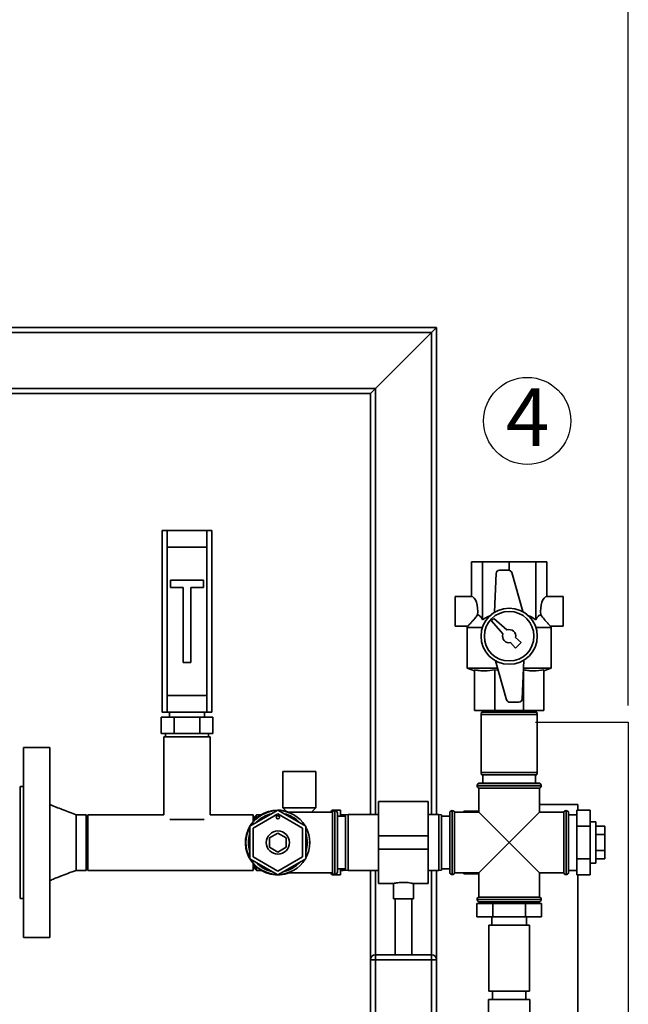
# Paper-space layout 'Blatt1' of a CAD drawing. Units: millimetres. Extents: x 0 to 5940, y 0 to 4200.
# Drawn here: x 1796 to 2165, y 3055 to 3651 of the extents above; entities that cross this region are included whole.
import ezdxf

# ---------------------------------------------------------------- set-up
doc = ezdxf.new("R2010")
doc.units = ezdxf.units.MM
doc.header["$LTSCALE"] = 10
doc.layers.add('1', color=7, linetype='Continuous')
doc.styles.add('SLDTEXTSTYLE0', font='TXT', dxfattribs={"width": 0.605})
doc.dimstyles.new('SLDDIMSTYLE0', dxfattribs={"dimtxt": 35, "dimasz": 25, "dimexe": 0, "dimexo": 0.0625, "dimgap": 8.75, "dimtad": 1, "dimdec": 1, "dimrnd": 1e-09, "dimzin": 4, "dimdsep": 46, "dimtxsty": 'SLDTEXTSTYLE0', "dimsah": 1, "dimcen": 0.09, "dimadec": 0, "dimazin": 1, "dimtfac": 1, "dimtdec": 1, "dimtofl": 0, "dimtmove": 0, "dimatfit": 3, "dimfxl": 1, "dimfrac": 2, "dimtolj": 1, "dimtzin": 12, "dimarcsym": 0})

# ---------------------------------------------------------------- blocks, each defined once
blk = doc.blocks.new('_D')
at = {"layer": '1'}
for p, q in [((643.54, 3412.06), (643.54, 3833.56)), ((2164.64, 3235.56), (2164.64, 3833.56)), ((2164.64, 3823.56), (643.54, 3823.56))]:
    blk.add_line(p, q, dxfattribs=at)
for points in [[(643.54, 3823.56), (668.54, 3819.56), (668.54, 3827.56)], [(2164.64, 3823.56), (2139.64, 3827.56), (2139.64, 3819.56)]]:
    blk.add_solid(points, dxfattribs=at)
at = {"layer": '1', "insert": (1311.85, 3868.68), "char_height": 35, "attachment_point": 1, "style": 'SLDTEXTSTYLE0'}
blk.add_mtext('ca. 1550', dxfattribs=at)
blk = doc.blocks.new('SW_NOTE_0_9')
at = {"layer": '1', "color": 0}
blk.add_circle((12.98, 25.33), 26.38, dxfattribs=at)
at = {"layer": '1', "color": 0, "insert": (0, 45.12), "char_height": 35, "attachment_point": 1, "style": 'SLDTEXTSTYLE0'}
blk.add_mtext('4', dxfattribs=at)

psp = doc.layouts.new('Blatt1')

# ---------------------------------------------------------------- linework, layer by layer
at = {"color": 7, "linetype": 'Continuous', "lineweight": 35}
for p, q in [((1773.54, 3464.56), (2048.54, 3464.56)), ((1773.54, 3461.56), (2045.54, 3461.56)), ((2011.54, 3427.56), (2045.54, 3461.56)), ((2045.54, 3461.56), (2048.54, 3464.56)), ((2045.54, 3461.56), (2048.54, 3464.56)), ((2045.54, 3461.56), (2045.54, 3169.56)), ((2048.54, 3464.56), (2048.54, 3169.56)), ((1773.54, 3427.56), (2011.54, 3427.56)), ((1773.54, 3424.56), (2008.54, 3424.56)), ((2008.54, 3424.56), (2011.54, 3427.56)), ((2008.54, 3424.56), (2011.54, 3427.56)), ((2008.54, 3424.56), (2008.54, 3169.56)), ((2011.54, 3427.56), (2011.54, 3169.56)), ((1882.54, 3231.56), (1882.54, 3341.56)), ((1882.54, 3341.56), (1885.54, 3341.56)), ((1885.54, 3341.56), (1885.54, 3331.56)), ((1909.54, 3341.56), (1885.54, 3341.56)), ((1909.54, 3331.56), (1909.54, 3341.56)), ((1909.54, 3341.56), (1912.54, 3341.56)), ((1912.54, 3341.56), (1912.54, 3231.56)), ((1885.54, 3331.56), (1885.54, 3241.56)), ((1885.54, 3331.56), (1909.54, 3331.56)), ((1909.54, 3331.56), (1909.54, 3241.56)), ((2069.81, 3301.56), (2069.81, 3322.56)), ((2069.81, 3322.56), (2076.47, 3322.56)), ((2076.47, 3287.57), (2076.47, 3322.56)), ((2076.47, 3322.56), (2092.54, 3322.56)), ((2092.54, 3317.53), (2092.54, 3322.56)), ((2092.54, 3322.56), (2108.62, 3322.56)), ((2108.62, 3287.57), (2108.62, 3322.56)), ((2108.62, 3322.56), (2115.27, 3322.56)), ((2115.27, 3301.56), (2115.27, 3322.56)), ((2092.17, 3317.56), (2086.6, 3317.56)), ((1887.54, 3311.56), (1887.54, 3307.06)), ((1907.54, 3311.56), (1887.54, 3311.56)), ((1907.54, 3307.06), (1907.54, 3311.56)), ((2084.61, 3315.65), (2083.65, 3292.05)), ((2100.73, 3292.46), (2094.09, 3316.1)), ((1887.54, 3307.06), (1895.29, 3307.06)), ((1895.29, 3307.06), (1895.29, 3261.56)), ((1899.79, 3307.06), (1907.54, 3307.06)), ((1899.79, 3261.56), (1899.79, 3307.06)), ((2069.81, 3301.56), (2059.81, 3301.56)), ((2059.81, 3301.56), (2059.81, 3283.56)), ((2125.27, 3301.56), (2115.27, 3301.56)), ((2125.27, 3301.56), (2125.27, 3283.56)), ((2083.25, 3288.27), (2081.84, 3286.86)), ((2081.84, 3286.86), (2088.78, 3278.9)), ((2091.2, 3281.33), (2083.25, 3288.27)), ((2059.81, 3283.56), (2067.57, 3283.56)), ((2067.55, 3283.65), (2067.04, 3282.77)), ((2067.04, 3282.77), (2067.04, 3258.2)), ((2076.36, 3282.77), (2067.04, 3282.77)), ((2118.04, 3282.77), (2108.73, 3282.77)), ((2117.52, 3283.56), (2125.27, 3283.56)), ((2118.04, 3282.77), (2117.54, 3283.65)), ((2118.04, 3258.2), (2118.04, 3282.77)), ((2099.87, 3273.78), (2096.46, 3276.75)), ((2093.36, 3273.65), (2096.33, 3270.24)), ((2096.33, 3270.24), (2099.87, 3273.78)), ((2100.48, 3239.48), (2101.44, 3263.08)), ((1895.29, 3261.56), (1899.79, 3261.56)), ((2067.04, 3258.2), (2071.54, 3256.56)), ((2085.61, 3258.2), (2067.04, 3258.2)), ((2071.54, 3257.19), (2071.54, 3232.56)), ((2085.97, 3256.93), (2083.85, 3257.19)), ((2083.85, 3257.19), (2083.85, 3232.56)), ((2084.36, 3262.66), (2090.99, 3239.02)), ((2118.04, 3258.2), (2101.24, 3258.2)), ((2101.24, 3257.19), (2101.24, 3232.56)), ((2113.54, 3256.56), (2118.04, 3258.2)), ((2113.54, 3257.19), (2113.54, 3232.56)), ((1885.54, 3241.56), (1885.54, 3231.56)), ((1885.54, 3241.56), (1909.54, 3241.56)), ((1909.54, 3231.56), (1909.54, 3241.56)), ((2092.92, 3237.56), (2098.48, 3237.56)), ((1881.96, 3218.56), (1881.96, 3228.56)), ((1889.75, 3228.56), (1881.96, 3228.56)), ((1885.54, 3231.56), (1882.54, 3231.56)), ((1885.54, 3231.56), (1909.54, 3231.56)), ((1887.04, 3231.56), (1887.04, 3228.56)), ((1889.75, 3218.56), (1889.75, 3228.56)), ((1905.34, 3228.56), (1889.75, 3228.56)), ((1905.34, 3218.56), (1905.34, 3228.56)), ((1913.13, 3228.56), (1905.34, 3228.56)), ((1908.04, 3228.56), (1908.04, 3231.56)), ((1912.54, 3231.56), (1909.54, 3231.56)), ((1913.13, 3218.56), (1913.13, 3228.56)), ((2083.85, 3232.56), (2071.54, 3232.56)), ((2075.81, 3231.56), (2075.54, 3230.06)), ((2075.54, 3230.06), (2075.54, 3195.06)), ((2092.54, 3230.06), (2075.54, 3230.06)), ((2075.81, 3231.56), (2092.54, 3231.56)), ((2076.54, 3232.56), (2076.54, 3231.56)), ((2101.24, 3232.56), (2083.85, 3232.56)), ((2092.54, 3231.56), (2109.28, 3231.56)), ((2109.54, 3230.06), (2092.54, 3230.06)), ((2113.54, 3232.56), (2101.24, 3232.56)), ((2108.54, 3231.56), (2108.54, 3232.56)), ((2109.54, 3230.06), (2109.28, 3231.56)), ((2109.54, 3195.06), (2109.54, 3230.06)), ((1889.75, 3218.56), (1881.96, 3218.56)), ((1883.54, 3216.56), (1883.54, 3169.41)), ((1911.54, 3216.56), (1883.54, 3216.56)), ((1884.54, 3218.56), (1884.54, 3216.56)), ((1905.34, 3218.56), (1889.75, 3218.56)), ((1913.13, 3218.56), (1905.34, 3218.56)), ((1910.54, 3216.56), (1910.54, 3218.56)), ((1911.54, 3169.41), (1911.54, 3216.56)), ((1814.54, 3210.06), (1798.54, 3210.06)), ((1798.54, 3210.06), (1798.54, 3095.06)), ((1814.54, 3210.06), (1814.54, 3095.06)), ((1955.54, 3195.56), (1955.54, 3173.56)), ((1975.54, 3195.56), (1955.54, 3195.56)), ((1975.54, 3173.56), (1975.54, 3195.56)), ((2075.54, 3195.06), (2075.81, 3193.56)), ((2075.54, 3195.06), (2109.54, 3195.06)), ((2109.28, 3193.56), (2075.81, 3193.56)), ((2076.54, 3193.56), (2076.54, 3188.56)), ((2108.54, 3188.56), (2108.54, 3193.56)), ((2109.28, 3193.56), (2109.54, 3195.06)), ((1798.54, 3186.56), (1796.54, 3186.56)), ((1796.54, 3186.56), (1796.54, 3118.56)), ((2073.19, 3187.06), (2073.19, 3186.98)), ((2111.89, 3187.06), (2073.19, 3187.06)), ((2073.19, 3186.98), (2092.54, 3186.98)), ((2074.19, 3185.56), (2074.19, 3170.91)), ((2074.19, 3185.56), (2110.89, 3185.56)), ((2074.69, 3188.56), (2110.39, 3188.56)), ((2092.54, 3186.98), (2111.89, 3186.98)), ((2110.89, 3170.91), (2110.89, 3185.56)), ((2111.89, 3186.98), (2111.89, 3187.06)), ((1955.54, 3173.56), (1957.49, 3171.55)), ((1975.54, 3173.56), (1955.54, 3173.56)), ((1972.97, 3170.91), (1975.54, 3173.56)), ((2043.54, 3177.41), (2013.54, 3177.41)), ((2013.54, 3156.56), (2013.54, 3177.41)), ((2043.54, 3156.56), (2043.54, 3177.41)), ((2110.89, 3175.56), (2134.14, 3175.56)), ((2134.14, 3175.56), (2134.14, 3172.19)), ((1836.54, 3169.41), (1830.54, 3169.41)), ((1836.54, 3169.41), (1836.54, 3135.71)), ((1883.54, 3169.41), (1837.54, 3169.41)), ((1837.54, 3152.56), (1837.54, 3169.41)), ((1937.54, 3169.41), (1911.54, 3169.41)), ((1952.54, 3172.19), (1935.54, 3162.38)), ((1937.54, 3161.22), (1952.54, 3169.88)), ((1937.54, 3165.22), (1937.54, 3169.41)), ((1939.54, 3169.41), (1938.54, 3168.41)), ((1938.54, 3166.32), (1938.54, 3168.41)), ((1942.48, 3169.41), (1939.54, 3169.41)), ((1939.54, 3169.41), (1939.54, 3167.27)), ((1969.54, 3162.38), (1952.54, 3172.19)), ((1952.54, 3169.88), (1967.54, 3161.22)), ((1985.54, 3170.91), (1958.68, 3170.91)), ((1985.25, 3171.9), (1984.34, 3170.98)), ((1984.34, 3170.98), (1984.34, 3170.91)), ((1985.25, 3170.91), (1985.25, 3171.9)), ((1985.54, 3170.91), (1985.54, 3134.21)), ((1990.54, 3172.19), (1985.96, 3172.19)), ((1985.96, 3172.19), (1985.96, 3171.53)), ((1987.04, 3171.91), (1986.96, 3171.91)), ((1986.96, 3171.91), (1986.96, 3133.21)), ((1987.04, 3133.21), (1987.04, 3171.91)), ((1988.54, 3134.71), (1988.54, 3170.41)), ((1993.54, 3168.56), (1988.54, 3168.56)), ((1990.54, 3168.56), (1990.54, 3172.19)), ((1992.09, 3169.41), (1990.54, 3169.41)), ((1992.09, 3168.56), (1992.09, 3169.41)), ((1995.04, 3169.56), (1993.54, 3169.3)), ((1993.54, 3135.83), (1993.54, 3169.3)), ((2013.54, 3169.56), (1995.04, 3169.56)), ((1995.04, 3169.56), (1995.04, 3135.56)), ((2050.04, 3169.56), (2043.54, 3169.56)), ((2051.54, 3169.3), (2050.04, 3169.56)), ((2050.04, 3152.56), (2050.04, 3169.56)), ((2051.54, 3169.3), (2051.54, 3152.56)), ((2056.54, 3168.56), (2051.54, 3168.56)), ((2056.63, 3170.91), (2056.54, 3170.91)), ((2056.54, 3170.91), (2056.54, 3134.21)), ((2056.63, 3170.91), (2056.63, 3134.21)), ((2058.13, 3171.91), (2058.04, 3171.91)), ((2058.04, 3171.91), (2058.04, 3152.56)), ((2058.13, 3133.21), (2058.13, 3171.91)), ((2074.19, 3170.91), (2059.54, 3170.91)), ((2059.54, 3152.56), (2059.54, 3170.91)), ((2065.04, 3171.56), (2066.04, 3171.56)), ((2065.04, 3170.91), (2065.04, 3171.56)), ((2066.04, 3171.56), (2065.84, 3170.91)), ((2066.04, 3171.56), (2074.19, 3171.56)), ((2074.19, 3170.91), (2092.54, 3152.56)), ((2092.54, 3152.56), (2110.89, 3170.91)), ((2125.54, 3170.91), (2110.89, 3170.91)), ((2125.54, 3170.91), (2125.54, 3134.21)), ((2127.04, 3171.91), (2126.96, 3171.91)), ((2126.96, 3171.91), (2126.96, 3152.56)), ((2127.04, 3152.56), (2127.04, 3171.91)), ((2128.54, 3170.91), (2128.46, 3170.91)), ((2128.46, 3170.91), (2128.46, 3152.56)), ((2128.54, 3170.91), (2128.54, 3134.21)), ((2133.54, 3169.41), (2128.54, 3169.41)), ((2133.54, 3172.19), (2141.54, 3172.19)), ((2133.54, 3172.19), (2133.54, 3162.38)), ((2141.54, 3172.19), (2141.54, 3162.38)), ((1907.94, 3166.56), (1887.15, 3166.56)), ((1935.54, 3162.38), (1935.54, 3142.75)), ((1969.54, 3142.75), (1969.54, 3162.38)), ((2133.54, 3162.38), (2141.54, 3162.38)), ((2133.54, 3162.38), (2133.54, 3142.75)), ((2145.04, 3165.06), (2141.54, 3165.06)), ((2141.54, 3162.38), (2141.54, 3142.75)), ((2145.04, 3165.06), (2145.04, 3152.56)), ((2145.04, 3162.38), (2150.54, 3162.38)), ((2150.54, 3157.47), (2150.54, 3162.38)), ((1937.54, 3143.9), (1937.54, 3161.22)), ((1947.54, 3155.45), (1952.54, 3158.34)), ((1947.54, 3149.68), (1947.54, 3155.45)), ((1952.54, 3158.34), (1957.54, 3155.45)), ((1957.54, 3155.45), (1957.54, 3149.68)), ((1967.54, 3161.22), (1967.54, 3143.9)), ((2013.54, 3156.56), (2043.54, 3156.56)), ((2013.54, 3148.56), (2013.54, 3156.56)), ((2043.54, 3148.56), (2043.54, 3156.56)), ((2145.04, 3157.47), (2150.54, 3157.47)), ((2150.54, 3147.66), (2150.54, 3157.47)), ((1837.54, 3135.71), (1837.54, 3152.56)), ((1952.54, 3146.79), (1947.54, 3149.68)), ((1957.54, 3149.68), (1952.54, 3146.79)), ((2050.04, 3135.56), (2050.04, 3152.56)), ((2051.54, 3152.56), (2051.54, 3135.83)), ((2058.04, 3152.56), (2058.04, 3133.21)), ((2059.54, 3134.21), (2059.54, 3152.56)), ((2092.54, 3152.56), (2074.19, 3134.21)), ((2110.89, 3134.21), (2092.54, 3152.56)), ((2126.96, 3152.56), (2126.96, 3133.21)), ((2127.04, 3133.21), (2127.04, 3152.56)), ((2128.46, 3152.56), (2128.46, 3134.21)), ((2145.04, 3152.56), (2145.04, 3140.06)), ((1952.54, 3135.24), (1937.54, 3143.9)), ((1967.54, 3143.9), (1952.54, 3135.24)), ((2013.54, 3148.56), (2043.54, 3148.56)), ((2013.54, 3127.71), (2013.54, 3148.56)), ((2043.54, 3127.71), (2043.54, 3148.56)), ((2145.04, 3147.66), (2150.54, 3147.66)), ((2150.54, 3142.75), (2150.54, 3147.66)), ((1935.54, 3142.75), (1952.54, 3132.93)), ((1937.54, 3135.71), (1937.54, 3139.91)), ((1938.54, 3136.71), (1938.54, 3138.81)), ((1939.54, 3137.86), (1939.54, 3135.71)), ((1952.54, 3132.93), (1969.54, 3142.75)), ((2133.54, 3142.75), (2141.54, 3142.75)), ((2133.54, 3142.75), (2133.54, 3132.93)), ((2141.54, 3142.75), (2141.54, 3132.93)), ((2141.54, 3140.06), (2145.04, 3140.06)), ((2145.04, 3142.75), (2150.54, 3142.75)), ((1830.54, 3135.71), (1836.54, 3135.71)), ((1837.54, 3135.71), (1937.54, 3135.71)), ((1938.54, 3136.71), (1939.54, 3135.71)), ((1939.54, 3135.71), (1942.48, 3135.71)), ((1958.68, 3134.21), (1985.54, 3134.21)), ((1984.34, 3134.21), (1984.34, 3134.15)), ((1984.34, 3134.15), (1985.25, 3133.23)), ((1985.25, 3133.23), (1985.25, 3134.21)), ((1985.96, 3133.6), (1985.96, 3132.94)), ((1985.96, 3132.94), (1990.54, 3132.94)), ((1986.96, 3133.21), (1987.04, 3133.21)), ((1988.54, 3136.56), (1993.54, 3136.56)), ((1990.54, 3132.94), (1990.54, 3136.56)), ((1990.54, 3135.71), (1992.09, 3135.71)), ((1992.09, 3135.71), (1992.09, 3136.56)), ((1993.54, 3135.83), (1995.04, 3135.56)), ((1995.04, 3135.56), (2013.54, 3135.56)), ((2008.54, 3135.56), (2008.54, 3081.56)), ((2011.54, 3135.56), (2011.54, 3084.56)), ((2043.54, 3135.56), (2050.04, 3135.56)), ((2045.54, 3135.56), (2045.54, 3084.56)), ((2048.54, 3135.56), (2048.54, 3081.56)), ((2050.04, 3135.56), (2051.54, 3135.83)), ((2051.54, 3136.56), (2056.54, 3136.56)), ((2056.54, 3134.21), (2056.63, 3134.21)), ((2058.04, 3133.21), (2058.13, 3133.21)), ((2059.54, 3134.21), (2074.19, 3134.21)), ((2065.04, 3133.56), (2065.04, 3134.21)), ((2065.86, 3134.21), (2066.04, 3133.56)), ((2066.04, 3133.56), (2074.19, 3133.56)), ((2074.19, 3134.21), (2074.19, 3119.56)), ((2110.89, 3134.21), (2125.54, 3134.21)), ((2110.89, 3119.56), (2110.89, 3134.21)), ((2126.96, 3133.21), (2127.04, 3133.21)), ((2128.46, 3134.21), (2128.54, 3134.21)), ((2128.54, 3135.71), (2133.54, 3135.71)), ((2133.54, 3132.93), (2141.54, 3132.93)), ((2134.14, 2660.56), (2134.14, 3132.93)), ((2013.54, 3127.71), (2022.58, 3127.71)), ((2022.54, 3127.72), (2022.54, 3118.45)), ((2034.47, 3127.71), (2043.54, 3127.71)), ((2034.54, 3118.45), (2034.54, 3127.73)), ((2092.54, 3119.56), (2074.19, 3119.56)), ((2110.89, 3119.56), (2092.54, 3119.56)), ((1796.54, 3118.56), (1798.54, 3118.56)), ((2028.54, 3118.45), (2022.54, 3118.45)), ((2023.54, 3118.45), (2023.54, 3084.56)), ((2034.54, 3118.45), (2028.54, 3118.45)), ((2033.54, 3084.56), (2033.54, 3118.45)), ((2072.91, 3115.56), (2072.91, 3107.56)), ((2082.73, 3115.56), (2072.91, 3115.56)), ((2073.19, 3118.15), (2073.19, 3118.06)), ((2111.89, 3118.15), (2073.19, 3118.15)), ((2073.19, 3118.06), (2111.89, 3118.06)), ((2110.39, 3116.56), (2074.69, 3116.56)), ((2075.69, 3116.56), (2075.69, 3115.56)), ((2082.73, 3115.56), (2082.73, 3107.56)), ((2102.36, 3115.56), (2082.73, 3115.56)), ((2102.36, 3115.56), (2102.36, 3107.56)), ((2112.17, 3115.56), (2102.36, 3115.56)), ((2109.39, 3115.56), (2109.39, 3116.56)), ((2111.89, 3118.06), (2111.89, 3118.15)), ((2112.17, 3115.56), (2112.17, 3107.56)), ((2082.73, 3107.56), (2072.91, 3107.56)), ((2080.24, 3102.56), (2080.24, 3062.56)), ((2092.54, 3102.56), (2080.24, 3102.56)), ((2082.04, 3107.56), (2082.04, 3102.56)), ((2102.36, 3107.56), (2082.73, 3107.56)), ((2104.84, 3102.56), (2092.54, 3102.56)), ((2112.17, 3107.56), (2102.36, 3107.56)), ((2103.04, 3102.56), (2103.04, 3107.56)), ((2104.84, 3062.56), (2104.84, 3102.56)), ((1798.54, 3095.06), (1814.54, 3095.06)), ((2011.54, 3081.56), (2011.54, 3084.56)), ((2011.54, 3084.56), (2045.54, 3084.56)), ((2045.54, 3081.56), (2045.54, 3084.56)), ((2008.54, 3047.56), (2008.54, 3081.56)), ((2008.54, 3081.56), (2011.54, 3081.56)), ((2011.54, 3081.56), (2011.54, 3047.56)), ((2045.54, 3081.56), (2011.54, 3081.56)), ((2045.54, 3047.56), (2045.54, 3081.56)), ((2045.54, 3081.56), (2048.54, 3081.56)), ((2048.54, 3081.56), (2048.54, 3047.56)), ((2092.54, 3062.56), (2080.24, 3062.56)), ((2082.54, 3062.56), (2082.54, 3057.56)), ((2104.84, 3062.56), (2092.54, 3062.56)), ((2102.54, 3057.56), (2102.54, 3062.56)), ((2080.04, 3057.56), (2080.04, 3045.56)), ((2080.04, 3057.56), (2092.54, 3057.56)), ((2092.54, 3057.56), (2105.04, 3057.56)), ((2105.04, 3029.56), (2105.04, 3057.56))]:
    psp.add_line(p, q, dxfattribs=at)
at = {"color": 7, "linetype": 'Continuous', "lineweight": 35, "flags": 128}
for points in [[(1984.34, 3170.98), (1984.26, 3170.92), (1984.26, 3170.91)], [(1993.7, 3169.33), (1992.94, 3169.39), (1992.09, 3169.41)], [(1984.26, 3134.21), (1984.26, 3134.21), (1984.34, 3134.15)], [(1992.09, 3135.71), (1992.94, 3135.74), (1993.7, 3135.8)]]:
    psp.add_lwpolyline(points, dxfattribs=at)
at = {"color": 7, "linetype": 'Continuous', "lineweight": 35}
for centre, radius in [((2092.54, 3277.56), 17), ((2092.54, 3277.56), 15), ((1952.54, 3167.88), 1), ((1952.54, 3152.56), 7)]:
    psp.add_circle(centre, radius, dxfattribs=at)
for centre, radius, start, end in [((2086.6, 3315.56), 2, 90, 177.66774), ((2092.17, 3315.56), 2, 15.67946, 90), ((2092.54, 3277.56), 4, 348.23593, 109.56506), ((2092.54, 3277.56), 4, 160.43494, 281.76407), ((2092.92, 3239.56), 2, 195.67946, 270), ((2098.48, 3239.56), 2, 270, 357.66774), ((2074.69, 3187.06), 1.5, 90, 180), ((2074.69, 3186.98), 1.5, 180, 250.52878), ((2110.39, 3187.06), 1.5, 0, 90), ((2110.39, 3186.98), 1.5, 289.47122, 0), ((1952.54, 3152.56), 19.63, 90, 290.76671), ((1952.54, 3152.56), 19.35, 91.4683, 148.5317), ((1952.54, 3152.56), 17.85, 102.24721, 137.75279), ((1952.54, 3152.56), 19.62, 69.23329, 90), ((1952.54, 3152.56), 19.35, 31.4683, 88.5317), ((1952.54, 3152.56), 17.85, 42.24721, 77.75279), ((1985.96, 3171.19), 1, 90, 135), ((1986.96, 3170.41), 1.5, 90, 160.52878), ((1987.04, 3170.41), 1.5, 0, 90), ((2058.04, 3170.41), 1.5, 90, 160.52878), ((2058.13, 3170.41), 1.5, 19.47122, 90), ((2126.96, 3170.41), 1.5, 90, 160.52878), ((2127.04, 3170.41), 1.5, 19.47122, 90), ((1952.54, 3152.56), 19.35, 151.4683, 208.5317), ((1952.54, 3152.56), 19.35, 331.4683, 28.5317), ((1952.54, 3152.56), 17.85, 162.24721, 197.75279), ((1952.54, 3152.56), 17.85, 342.24721, 17.75279), ((1952.54, 3152.56), 19.35, 211.4683, 268.5317), ((1952.54, 3152.56), 17.85, 222.24721, 257.75279), ((1952.54, 3152.56), 19.35, 271.4683, 328.5317), ((1952.54, 3152.56), 17.85, 282.24721, 317.75279), ((1985.96, 3133.94), 1, 225, 270), ((1986.96, 3134.71), 1.5, 199.47122, 270), ((1987.04, 3134.71), 1.5, 270, 360), ((2058.04, 3134.71), 1.5, 199.47122, 270), ((2058.13, 3134.71), 1.5, 270, 340.52878), ((2126.96, 3134.71), 1.5, 199.47122, 270), ((2127.04, 3134.71), 1.5, 270, 340.52878), ((2074.69, 3118.15), 1.5, 109.47122, 180), ((2110.39, 3118.15), 1.5, 0, 70.52878), ((2074.69, 3118.06), 1.5, 180, 270), ((2110.39, 3118.06), 1.5, 270, 0), ((2011.54, 3081.56), 3, 90, 180), ((2045.54, 3081.56), 3, 0, 90)]:
    psp.add_arc(centre, radius, start, end, dxfattribs=at)
for centre, start_param, end_param in [((2069.81, 3292.56), 4.48534, 6.283185), ((2115.27, 3292.56), 0, 1.797845)]:
    psp.add_ellipse(centre, major_axis=(0, 9), ratio=0.414214, start_param=start_param, end_param=end_param, dxfattribs=at)
for points, knots in [([(2067.57, 3283.64), (2067.57, 3283.63), (2067.55, 3283.61), (2068.18, 3284.29), (2069.23, 3285.44), (2070.49, 3286.87), (2071.85, 3288.46), (2072.85, 3289.76), (2073.45, 3290.54)], [0, 0, 0, 0, 0.1028234, 0.2652453, 0.4856782, 0.6305017, 0.7794535, 1, 1, 1, 1]), ([(2073.45, 3290.54), (2073.7, 3290.46), (2074.23, 3290.3), (2075.27, 3289.44), (2075.99, 3288.32), (2076.47, 3287.57)], [0, 0, 0, 0, 0.238556, 0.48297, 1, 1, 1, 1]), ([(2076.47, 3287.57), (2077.21, 3288.07), (2078.63, 3289.05), (2080.21, 3289.65), (2080.97, 3289.94)], [0, 0, 0, 0, 0.520771, 1, 1, 1, 1]), ([(2104.08, 3289.94), (2104.39, 3289.84), (2106.01, 3289.34), (2107.46, 3288.36), (2108.62, 3287.57)], [0, 0, 0, 0, 0.193841, 1, 1, 1, 1]), ([(2108.62, 3287.57), (2108.92, 3288.06), (2109.55, 3289.06), (2110.56, 3290.16), (2111.29, 3290.41), (2111.64, 3290.54)], [0, 0, 0, 0, 0.331615, 0.670111, 1, 1, 1, 1]), ([(2111.64, 3290.54), (2112.37, 3289.6), (2113.48, 3288.17), (2114.9, 3286.52), (2116.07, 3285.2), (2117.04, 3284.14), (2117.59, 3283.56), (2117.53, 3283.62), (2117.52, 3283.64)], [0, 0, 0, 0, 0.268164, 0.407014, 0.549433, 0.756822, 0.929548, 1, 1, 1, 1]), ([(2083.85, 3257.19), (2081.82, 3256.89), (2078.76, 3256.44), (2074.64, 3256.66), (2072.58, 3257.02), (2071.54, 3257.19)], [0, 0, 0, 0, 0.494829, 0.746762, 1, 1, 1, 1]), ([(2113.54, 3257.19), (2111.52, 3256.89), (2108.46, 3256.44), (2104.34, 3256.66), (2102.28, 3257.02), (2101.24, 3257.19)], [0, 0, 0, 0, 0.494829, 0.746762, 1, 1, 1, 1]), ([(1830.54, 3169.41), (1827.7, 3170.45), (1822.34, 3172.41), (1817.04, 3174.55), (1814.54, 3175.56)], [0, 0, 0, 0, 0.52919, 1, 1, 1, 1]), ([(1830.54, 3169.4), (1830.54, 3169.41), (1830.54, 3169.52), (1830.54, 3169.15), (1830.54, 3168.24), (1830.54, 3166.66), (1830.54, 3164.56), (1830.54, 3161.99), (1830.54, 3159.05), (1830.54, 3155.87), (1830.54, 3152.56), (1830.54, 3149.26), (1830.54, 3146.07), (1830.54, 3143.14), (1830.54, 3140.57), (1830.54, 3138.46), (1830.54, 3136.9), (1830.54, 3135.91), (1830.54, 3135.79), (1830.54, 3135.73)], [0, 0, 0, 0, 0.002555, 0.065054, 0.127552, 0.190051, 0.25255, 0.315049, 0.377547, 0.440046, 0.502545, 0.565044, 0.627542, 0.690041, 0.75254, 0.815039, 0.877537, 0.940036, 1, 1, 1, 1]), ([(1814.54, 3129.56), (1815.5, 3129.95), (1817.66, 3130.83), (1821.29, 3132.26), (1825.65, 3133.95), (1828.83, 3135.1), (1830.54, 3135.71)], [0, 0, 0, 0, 0.180832, 0.408212, 0.681556, 1, 1, 1, 1]), ([(2066.04, 3133.56), (2065.7, 3133.56), (2065.33, 3133.56), (2065.06, 3133.56), (2065.04, 3133.56)], [0, 0, 0, 0, 0.942314, 1, 1, 1, 1]), ([(2022.58, 3127.72), (2022.61, 3127.73), (2022.7, 3127.75), (2023.6, 3127.96), (2025.03, 3128.21), (2026.77, 3128.41), (2028, 3128.44), (2028.54, 3128.45)], [0, 0, 0, 0, 0.187385, 0.396102, 0.609561, 0.826559, 1, 1, 1, 1]), ([(2028.54, 3128.45), (2029.21, 3128.43), (2030.53, 3128.4), (2032.31, 3128.17), (2033.67, 3127.92), (2034.46, 3127.73), (2034.47, 3127.73), (2034.47, 3127.73)], [0, 0, 0, 0, 0.210549, 0.420946, 0.635239, 0.852252, 1, 1, 1, 1])]:
    psp.add_open_spline(points, degree=3, knots=knots, dxfattribs=at)
at = {"layer": '1'}
for p, q in [((2108.54, 3225.56), (2164.64, 3225.56)), ((2164.64, 3225.56), (2164.64, 2600.56))]:
    psp.add_line(p, q, dxfattribs=at)

# ---------------------------------------------------------------- block references
psp.add_blockref('SW_NOTE_0_9', (2090.5, 3382.63), dxfattribs=at)

# ---------------------------------------------------------------- dimensions: what is measured, and where the dimension line sits
dim = psp.add_linear_dim(base=(643.54, 3823.56), p1=(2164.64, 3225.56), p2=(643.54, 3402.06), dimstyle='SLDDIMSTYLE0', dxfattribs=at)
dim.commit()
dim.dimension.update_dxf_attribs({"geometry": '_D', "text_midpoint": (1404.09, 3823.56), "dimtype": 160})

doc.saveas('drawing.dxf')
